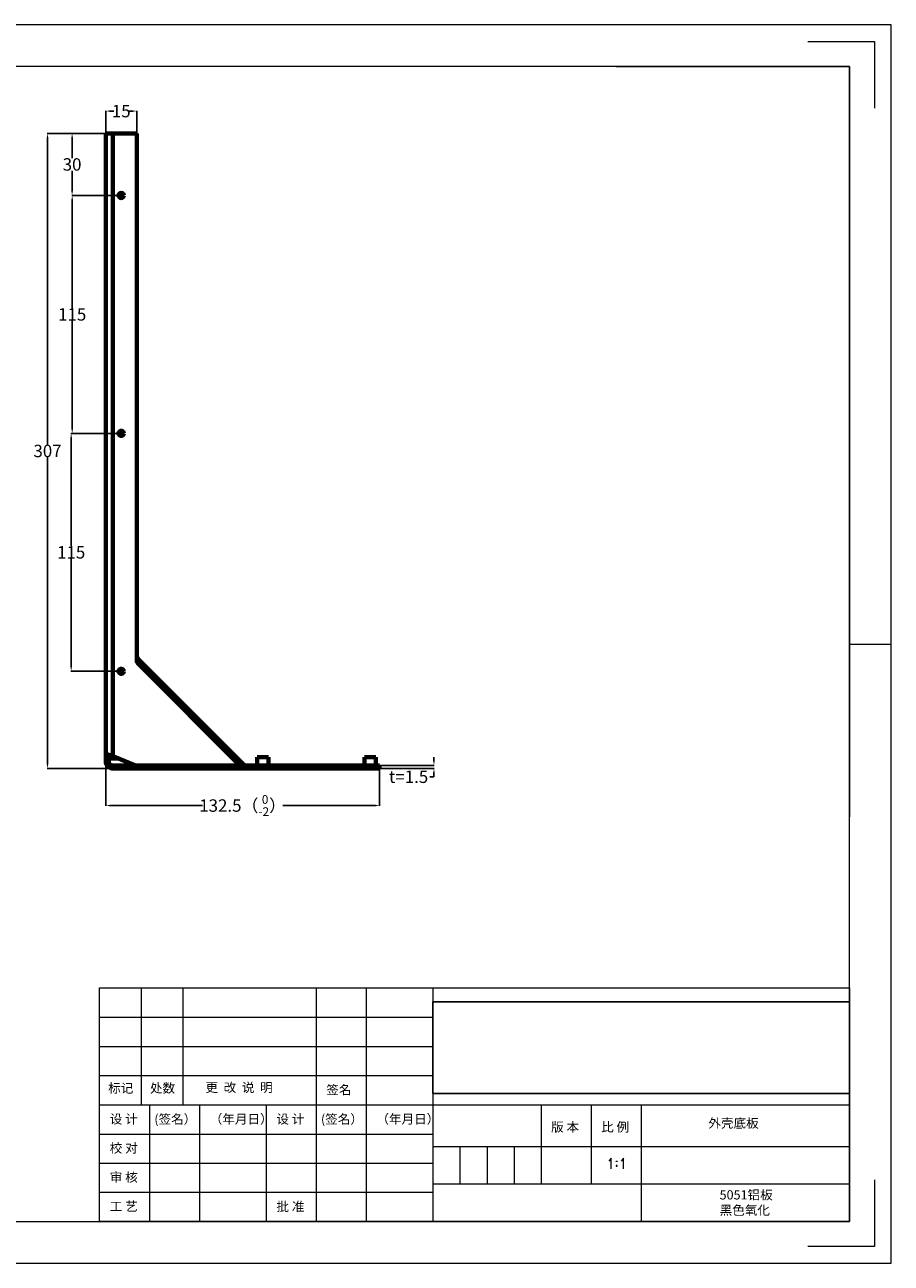
# Model space of a CAD drawing. Units: millimetres. Extents: x 4412 to 9331, y -878 to -17.
# Drawn here: x 6918 to 7337, y -648 to -49 of the extents above; entities that cross this region are included whole.
import ezdxf

# ---------------------------------------------------------------- set-up
doc = ezdxf.new("R2010")
doc.units = ezdxf.units.MM
doc.layers.add('1轮廓实线层', color=7, linetype='Continuous', lineweight=70)
doc.dimstyles.get("Standard").update_dxf_attribs({"dimtxt": 6, "dimasz": 2, "dimexe": 0.18, "dimexo": 0.0625, "dimgap": 0.09, "dimtad": 0, "dimtih": 1, "dimtoh": 1, "dimdec": 1, "dimzin": 12, "dimdsep": 46, "dimtxsty": 'Standard', "dimcen": 0.09, "dimadec": 0, "dimazin": 0, "dimtfac": 1, "dimtdec": 1, "dimtofl": 0, "dimtmove": 0, "dimatfit": 3, "dimfxl": 1, "dimtolj": 1, "dimtzin": 0, "dimarcsym": 0})
picture_1 = doc.add_image_def('image1.png', size_in_pixel=(2330, 512))

# ---------------------------------------------------------------- blocks, each defined once
blk = doc.blocks.new('*D87')
at = {"color": 0, "lineweight": -2, "transparency": 16777216}
for p, q in [((6964.78, -131.73), (6940.96, -131.73)), ((6941.14, -133.73), (6941.14, -186.14)), ((6941.14, -244.73), (6941.14, -192.32)), ((6964.78, -246.73), (6940.96, -246.73))]:
    blk.add_line(p, q, dxfattribs=at)
at = {"color": 0, "transparency": 16777216}
for points in [[(6941.48, -133.73), (6940.81, -133.73), (6941.14, -131.73)], [(6940.81, -244.73), (6941.48, -244.73), (6941.14, -246.73)]]:
    blk.add_solid(points, dxfattribs=at)
at = {"layer": 'Defpoints', "color": 0, "transparency": 16777216}
for p in [(6964.84, -131.73), (6941.14, -246.73), (6964.84, -246.73)]:
    blk.add_point(p, dxfattribs=at)
at = {"color": 0, "lineweight": 18, "transparency": 16777216, "insert": (6941.14, -189.23), "char_height": 6, "attachment_point": 5}
blk.add_mtext('\\A1;115', dxfattribs=at)
blk = doc.blocks.new('*D88')
at = {"color": 0, "lineweight": -2, "transparency": 16777216}
for p, q in [((6964.78, -246.73), (6940.47, -246.73)), ((6940.65, -248.73), (6940.65, -301.14)), ((6940.65, -359.73), (6940.65, -307.32)), ((6964.78, -361.73), (6940.47, -361.73))]:
    blk.add_line(p, q, dxfattribs=at)
at = {"color": 0, "transparency": 16777216}
for points in [[(6940.99, -248.73), (6940.32, -248.73), (6940.65, -246.73)], [(6940.32, -359.73), (6940.99, -359.73), (6940.65, -361.73)]]:
    blk.add_solid(points, dxfattribs=at)
at = {"layer": 'Defpoints', "color": 0, "transparency": 16777216}
for p in [(6964.84, -246.73), (6940.65, -361.73), (6964.84, -361.73)]:
    blk.add_point(p, dxfattribs=at)
at = {"color": 0, "lineweight": 18, "transparency": 16777216, "insert": (6940.65, -304.23), "char_height": 6, "attachment_point": 5}
blk.add_mtext('\\A1;115', dxfattribs=at)
blk = doc.blocks.new('*D89')
at = {"color": 0, "lineweight": -2, "transparency": 16777216}
for p, q in [((6964.72, -101.73), (6940.91, -101.73)), ((6941.09, -103.73), (6941.09, -113.64)), ((6941.09, -129.73), (6941.09, -119.82)), ((6964.72, -131.73), (6940.91, -131.73))]:
    blk.add_line(p, q, dxfattribs=at)
at = {"color": 0, "transparency": 16777216}
for points in [[(6941.43, -103.73), (6940.76, -103.73), (6941.09, -101.73)], [(6940.76, -129.73), (6941.43, -129.73), (6941.09, -131.73)]]:
    blk.add_solid(points, dxfattribs=at)
at = {"layer": 'Defpoints', "color": 0, "transparency": 16777216}
for p in [(6941.09, -101.73), (6964.78, -101.73), (6964.78, -131.73)]:
    blk.add_point(p, dxfattribs=at)
at = {"color": 0, "lineweight": 18, "transparency": 16777216, "insert": (6941.09, -116.73), "char_height": 6, "attachment_point": 5}
blk.add_mtext('\\A1;30', dxfattribs=at)
blk = doc.blocks.new('*D90')
at = {"color": 0, "lineweight": -2, "transparency": 16777216}
for p, q in [((6957.34, -103.83), (6957.34, -90.76)), ((6959.34, -90.94), (6961.22, -90.94)), ((6970.34, -90.94), (6968.47, -90.94)), ((6972.34, -103.83), (6972.34, -90.76))]:
    blk.add_line(p, q, dxfattribs=at)
at = {"color": 0, "transparency": 16777216}
for points in [[(6959.34, -90.6), (6959.34, -91.27), (6957.34, -90.94)], [(6970.34, -91.27), (6970.34, -90.6), (6972.34, -90.94)]]:
    blk.add_solid(points, dxfattribs=at)
at = {"layer": 'Defpoints', "color": 0, "transparency": 16777216}
for p in [(6972.34, -90.94), (6957.34, -103.89), (6972.34, -103.89)]:
    blk.add_point(p, dxfattribs=at)
at = {"color": 0, "lineweight": 18, "transparency": 16777216, "insert": (6964.84, -90.94), "char_height": 6, "attachment_point": 5}
blk.add_mtext('\\A1;15', dxfattribs=at)
blk = doc.blocks.new('*D91')
at = {"color": 0, "lineweight": -2, "transparency": 16777216}
for p, q in [((6957.28, -101.73), (6929.03, -101.73)), ((6929.21, -103.73), (6929.21, -252.14)), ((6929.21, -406.73), (6929.21, -258.32)), ((6963.9, -408.73), (6929.03, -408.73))]:
    blk.add_line(p, q, dxfattribs=at)
at = {"color": 0, "transparency": 16777216}
for points in [[(6929.55, -103.73), (6928.88, -103.73), (6929.21, -101.73)], [(6928.88, -406.73), (6929.55, -406.73), (6929.21, -408.73)]]:
    blk.add_solid(points, dxfattribs=at)
at = {"layer": 'Defpoints', "color": 0, "transparency": 16777216}
for p in [(6957.34, -101.73), (6929.21, -408.73), (6963.97, -408.73)]:
    blk.add_point(p, dxfattribs=at)
at = {"color": 0, "lineweight": 18, "transparency": 16777216, "insert": (6929.21, -255.23), "char_height": 6, "attachment_point": 5}
blk.add_mtext('\\A1;307', dxfattribs=at)
blk = doc.blocks.new('*D92')
at = {"color": 0, "lineweight": -2, "transparency": 16777216}
for p, q in [((6957.34, -404.92), (6957.34, -426.83)), ((7089.84, -408.8), (7089.84, -426.83)), ((6959.34, -426.65), (7004.2, -426.65)), ((7087.84, -426.65), (7042.98, -426.65))]:
    blk.add_line(p, q, dxfattribs=at)
at = {"color": 0, "transparency": 16777216}
for points in [[(6959.34, -426.32), (6959.34, -426.98), (6957.34, -426.65)], [(7087.84, -426.98), (7087.84, -426.32), (7089.84, -426.65)]]:
    blk.add_solid(points, dxfattribs=at)
at = {"layer": 'Defpoints', "color": 0, "transparency": 16777216}
for p in [(6957.34, -404.85), (7089.84, -408.73), (6957.34, -426.65)]:
    blk.add_point(p, dxfattribs=at)
at = {"color": 0, "lineweight": 18, "transparency": 16777216, "insert": (7023.59, -426.65), "char_height": 6, "attachment_point": 5}
blk.add_mtext('\\A1;\\A1;132.5（{\\H0.7x;\\S 0^ -2;}）', dxfattribs=at)
blk = doc.blocks.new('*D130')
at = {"color": 0, "lineweight": -2, "transparency": 16777216}
for p, q in [((7116.13, -405.23), (7116.13, -403.23)), ((7089.9, -407.23), (7116.31, -407.23)), ((7089.9, -408.73), (7116.31, -408.73)), ((7116.13, -412.73), (7114.13, -412.73)), ((7116.13, -410.73), (7116.13, -412.73))]:
    blk.add_line(p, q, dxfattribs=at)
at = {"color": 0, "transparency": 16777216}
for points in [[(7115.8, -405.23), (7116.46, -405.23), (7116.13, -407.23)], [(7116.46, -410.73), (7115.8, -410.73), (7116.13, -408.73)]]:
    blk.add_solid(points, dxfattribs=at)
at = {"layer": 'Defpoints', "color": 0, "transparency": 16777216}
for p in [(7089.84, -407.23), (7089.84, -408.73), (7116.13, -408.73)]:
    blk.add_point(p, dxfattribs=at)
at = {"color": 0, "lineweight": 18, "transparency": 16777216, "insert": (7103.85, -412.73), "char_height": 6, "attachment_point": 5}
blk.add_mtext('\\A1;\\A1;t=1.5', dxfattribs=at)

msp = doc.modelspace()

# ---------------------------------------------------------------- linework, layer by layer
at = {"color": 7, "lineweight": 20}
for points in [[(6490.73, -647.9), (7337.33, -647.9), (7337.33, -49.21), (6490.73, -49.21)], [(6510.93, -627.7), (7317.13, -627.7), (7317.13, -69.41), (6510.93, -69.41)]]:
    msp.add_lwpolyline(points, close=True, dxfattribs=at)
for points in [[(7297.02, -57.26), (7329.28, -57.26), (7329.28, -89.52)], [(7317.13, -348.56), (7337.33, -348.56)], [(7329.28, -607.59), (7329.28, -639.85), (7297.02, -639.85)]]:
    msp.add_lwpolyline(points, dxfattribs=at)
at = {"color": 7, "lineweight": 18}
for points in [[(7204.26, -69.41), (7317.13, -69.41), (7317.13, -432.16)], [(6974.49, -514.83), (6974.49, -571.31)], [(6994.68, -514.83), (6994.68, -571.31)], [(7059.12, -514.83), (7059.12, -571.31), (7059.12, -627.7)], [(7083.34, -514.83), (7083.34, -627.7)], [(7115.6, -514.83), (7115.6, -627.7)], [(6954.38, -528.95), (7115.6, -528.95)], [(6954.38, -543.07), (7115.6, -543.07)], [(6954.38, -557.19), (7115.6, -557.19)], [(6954.38, -571.31), (7216.41, -571.31), (7317.13, -571.31)], [(6978.51, -571.31), (6978.51, -627.7)], [(7002.73, -571.31), (7002.73, -627.7)], [(7034.99, -571.31), (7034.99, -627.7)], [(7167.97, -571.31), (7167.97, -609.56)], [(7192.19, -571.31), (7192.19, -609.56)], [(7216.41, -571.31), (7216.41, -627.7)], [(6954.38, -585.43), (7115.6, -585.43)], [(7115.6, -591.42), (7216.41, -591.42), (7317.13, -591.42)], [(7128.69, -591.42), (7128.69, -609.56)], [(7141.79, -591.42), (7141.79, -609.56)], [(7154.88, -591.42), (7154.88, -609.56)], [(6954.38, -599.46), (7115.6, -599.46)], [(7115.6, -609.56), (7216.41, -609.56), (7317.13, -609.56)], [(6954.38, -613.58), (7115.6, -613.58)]]:
    msp.add_lwpolyline(points, dxfattribs=at)
msp.add_lwpolyline([(6954.38, -627.7), (6954.38, -514.83), (7317.13, -514.83), (7317.13, -627.7)], close=True, dxfattribs=at)
at = {"color": 7, "lineweight": 13}
for points in [[(7201.86, -602.2), (7201.86, -597.15), (7200.75, -598.61)], [(7207.85, -602.2), (7207.85, -597.15), (7206.65, -598.61)]]:
    msp.add_lwpolyline(points, dxfattribs=at)
for points in [[(7204.77, -598.52), (7204.77, -598.78), (7204.26, -598.78), (7204.26, -598.52)], [(7204.26, -600.66), (7204.26, -601), (7204.77, -601), (7204.77, -600.66)]]:
    msp.add_lwpolyline(points, close=True, dxfattribs=at)
at = {"layer": '1轮廓实线层'}
for p, q in [((6957.34, -401.09), (6957.34, -101.73)), ((6957.34, -101.73), (6960.84, -101.73)), ((6960.84, -101.73), (6972.34, -101.73)), ((6960.84, -101.73), (6960.84, -402.71)), ((6972.34, -356.24), (6972.34, -101.73)), ((6963.84, -130.98), (6963.84, -132.48)), ((6973.22, -355.86), (7024.58, -407.22)), ((6973.22, -358.36), (7022.08, -407.22)), ((6957.34, -401.09), (6957.34, -403.7)), ((6957.34, -403.7), (6957.34, -404.85)), ((6957.34, -403.7), (6958.84, -403.7)), ((6958.84, -404.85), (6957.34, -404.85)), ((6957.34, -405.23), (6957.34, -404.85)), ((6958.84, -405.23), (6957.34, -405.23)), ((6958.84, -402.05), (6958.84, -403.7)), ((6958.84, -403.7), (6958.84, -404.85)), ((6958.84, -403.98), (6963.34, -403.98)), ((6958.84, -405.23), (6958.84, -404.85)), ((6971.73, -407.22), (6960.84, -402.71)), ((6963.34, -403.75), (6963.34, -403.98)), ((7030.59, -403.23), (7036.09, -403.23)), ((7030.59, -407.23), (7030.59, -403.23)), ((7036.09, -407.23), (7036.09, -403.23)), ((7082.59, -407.23), (7082.59, -403.23)), ((7082.59, -403.23), (7088.09, -403.23)), ((7088.09, -407.23), (7088.09, -403.23)), ((6960.84, -407.23), (6960.84, -408.73)), ((6975.37, -407.23), (6960.84, -407.23)), ((6960.84, -408.73), (6975.37, -408.73)), ((6971.73, -407.22), (7022.08, -407.22)), ((6975.37, -407.23), (6975.37, -408.73)), ((6975.37, -407.23), (7087.84, -407.23)), ((6975.37, -408.73), (7087.84, -408.73)), ((7024.58, -407.22), (7022.08, -407.22)), ((7087.84, -408.73), (7087.84, -407.23)), ((7089.84, -407.23), (7087.84, -407.23)), ((7089.84, -408.73), (7087.84, -408.73)), ((7089.84, -407.23), (7089.84, -408.73))]:
    msp.add_line(p, q, dxfattribs=at)
for centre, radius, start, end in [((6964.84, -131.73), 1.25, 0, 180), ((6964.84, -131.73), 1.25, 180, 0), ((6964.84, -246.73), 1.25, 0, 180), ((6964.84, -246.73), 1.25, 180, 0), ((6975.34, -353.74), 3, 180, 225), ((6975.34, -356.24), 3, 180, 225), ((6964.84, -361.73), 1.25, 0, 180), ((6964.84, -361.73), 1.25, 180, 0)]:
    msp.add_arc(centre, radius, start, end, dxfattribs=at)
for points, knots in [([(6960.84, -402.71), (6960.73, -402.68), (6960.61, -402.65), (6960.38, -402.58), (6960.16, -402.51), (6959.94, -402.44), (6959.77, -402.39), (6959.72, -402.38), (6959.64, -402.35), (6959.61, -402.34), (6959.56, -402.33), (6959.42, -402.28), (6959.19, -402.21), (6958.9, -402.11), (6958.71, -402.04), (6958.6, -402), (6958.58, -401.99), (6958.53, -401.97), (6958.47, -401.94), (6958.41, -401.92), (6958.29, -401.87), (6958.13, -401.8), (6958, -401.73), (6957.9, -401.68), (6957.87, -401.67), (6957.81, -401.63), (6957.78, -401.62), (6957.7, -401.56), (6957.65, -401.53), (6957.56, -401.46), (6957.49, -401.4), (6957.43, -401.33), (6957.4, -401.29), (6957.4, -401.28), (6957.39, -401.26), (6957.38, -401.25), (6957.37, -401.23), (6957.36, -401.21), (6957.35, -401.16), (6957.34, -401.12), (6957.34, -401.09)], [0, 0, 0, 0, 0.0625, 0.0625, 0.125, 0.1875, 0.1875, 0.21875, 0.21875, 0.234375, 0.234375, 0.25, 0.3125, 0.375, 0.4375, 0.4375, 0.453125, 0.453125, 0.46875, 0.5, 0.5, 0.5625, 0.625, 0.625, 0.65625, 0.65625, 0.6875, 0.6875, 0.75, 0.75, 0.8125, 0.875, 0.875, 0.890625, 0.890625, 0.90625, 0.90625, 0.9375, 0.9375, 1, 1, 1, 1]), ([(6957.34, -405.23), (6957.34, -405.46), (6957.36, -405.69), (6957.45, -406.14), (6957.52, -406.36), (6957.7, -406.78), (6957.8, -406.99), (6958.06, -407.37), (6958.2, -407.55), (6958.53, -407.87), (6958.71, -408.02), (6959.09, -408.27), (6959.29, -408.38), (6959.71, -408.55), (6959.93, -408.62), (6960.38, -408.71), (6960.61, -408.73), (6960.84, -408.73)], [0, 0, 0, 0, 0.125, 0.125, 0.25, 0.25, 0.375, 0.375, 0.5, 0.5, 0.625, 0.625, 0.75, 0.75, 0.875, 0.875, 1, 1, 1, 1]), ([(6960.84, -407.23), (6960.71, -407.23), (6960.58, -407.22), (6960.39, -407.18), (6960.32, -407.17), (6960.23, -407.14), (6960.2, -407.13), (6960.14, -407.1), (6960.11, -407.09), (6959.95, -407.03), (6959.84, -406.97), (6959.68, -406.86), (6959.62, -406.82), (6959.55, -406.76), (6959.52, -406.74), (6959.47, -406.69), (6959.45, -406.67), (6959.33, -406.55), (6959.25, -406.45), (6959.14, -406.29), (6959.11, -406.23), (6959.06, -406.15), (6959.05, -406.12), (6959.02, -406.06), (6959.01, -406.03), (6958.94, -405.88), (6958.91, -405.75), (6958.87, -405.56), (6958.86, -405.5), (6958.85, -405.4), (6958.85, -405.36), (6958.84, -405.3), (6958.84, -405.27), (6958.84, -405.23)], [0, 0, 0, 0, 0.125, 0.125, 0.1875, 0.1875, 0.21875, 0.21875, 0.25, 0.25, 0.375, 0.375, 0.4375, 0.4375, 0.46875, 0.46875, 0.5, 0.5, 0.625, 0.625, 0.6875, 0.6875, 0.71875, 0.71875, 0.75, 0.75, 0.875, 0.875, 0.9375, 0.9375, 0.96875, 0.96875, 1, 1, 1, 1])]:
    msp.add_open_spline(points, degree=3, knots=knots, dxfattribs=at)

# ---------------------------------------------------------------- texts
at = {"char_height": 4.4616, "attachment_point": 1}
for s, insert, width in [('{\\fSimSun|b1|i0|c134|p2;标记}', (6958.55, -561), 15.943), ('{\\fSimSun|b1|i0|c134|p2;处数}', (6978.74, -561), 15.943), ('{\\fSimSun|b1|i0|c134|p2;更  改  说  明}', (7005.6, -560.7), 97.0507), ('{\\fSimSun|b1|i0|c134|p2;签名}', (7064.07, -561.84), 19.2748), ('{\\fSimSun|b1|i0|c134|p2;设 计}', (6959.32, -575.96), 16.5891), ('{\\fSimSun|b1|i0|c134|p2;(签名）}', (6980.86, -576.01), 21.8703), ('{\\fSimSun|b1|i0|c134|p2;（年月日）}', (7007.67, -575.96), 32.2619), ('{\\fSimSun|b1|i0|c134|p2;设 计}', (7039.93, -575.96), 19.1892), ('{\\fSimSun|b1|i0|c134|p2;(签名）}', (7061.47, -576.01), 26.8133), ('{\\fSimSun|b1|i0|c134|p2;（年月日）}', (7088.28, -575.96), 45.1455), ('{\\fSimSun|b1|i0|c134|p2;版 本 }', (7172.8, -579.82), 39.3142), ('{\\fSimSun|b1|i0|c134|p2;比 例 }', (7197.02, -579.82), 15.0964), ('{\\fSimSun|b1|i0|c134|p2;外壳底板}', (7248.86, -577.96), 40.5217), ('{\\fSimSun|b1|i0|c134|p2;校 对}', (6959.32, -590), 21.5367), ('{\\fSimSun|b1|i0|c134|p2;审 核}', (6959.32, -604.07), 23.6421), ('{\\fSimSun|b1|i0|c134|p2;5051铝板  黑色氧化}', (7254.31, -612.61), 34.7318), ('{\\fSimSun|b1|i0|c134|p2;工 艺}', (6959.32, -618.19), 22.7872), ('{\\fSimSun|b1|i0|c134|p2;批 准}', (7039.93, -618.24), 25.1022)]:
    msp.add_mtext(s, dxfattribs=dict(at, insert=insert, width=width))

# ---------------------------------------------------------------- dimensions: what is measured, and where the dimension line sits
at = {"lineweight": 18}
dim = msp.add_linear_dim(base=(6972.34, -90.94), p1=(6957.34, -103.89), p2=(6972.34, -103.89), dimstyle='Standard', dxfattribs=at)
dim.commit()
dim.dimension.update_dxf_attribs({"geometry": '*D90', "text_midpoint": (6964.84, -90.94)})
for base, p1, p2, picture, middle in [((6929.21, -408.73), (6957.34, -101.73), (6963.97, -408.73), '*D91', (6929.21, -255.23)), ((6941.09, -101.73), (6964.78, -131.73), (6964.78, -101.73), '*D89', (6941.09, -116.73)), ((6941.14, -246.73), (6964.84, -131.73), (6964.84, -246.73), '*D87', (6941.14, -189.23)), ((6940.65, -361.73), (6964.84, -246.73), (6964.84, -361.73), '*D88', (6940.65, -304.23))]:
    dim = msp.add_linear_dim(base=base, p1=p1, p2=p2, angle=90, dimstyle='Standard', dxfattribs=at)
    dim.commit()
    dim.dimension.update_dxf_attribs({"geometry": picture, "text_midpoint": middle})
dim = msp.add_linear_dim(base=(6957.34, -426.65), p1=(7089.84, -408.73), p2=(6957.34, -404.85), text='\\A1;<>（{\\H0.7x;\\S 0^ -2;}）', dimstyle='Standard', override={"dimtxsty": 'Standard'}, dxfattribs=at)
dim.commit()
dim.dimension.update_dxf_attribs({"geometry": '*D92', "text_midpoint": (7023.59, -426.65)})
dim = msp.add_linear_dim(base=(7116.13, -408.73), p1=(7089.84, -407.23), p2=(7089.84, -408.73), angle=90, text='\\A1;t=<>', dimstyle='Standard', override={"dimtxsty": 'Standard'}, dxfattribs=at)
dim.commit()
dim.dimension.update_dxf_attribs({"geometry": '*D130', "text_midpoint": (7103.85, -412.73), "dimtype": 160})

# ---------------------------------------------------------------- referenced raster images: frames only (the image files are external)
at = {"color": 7, "lineweight": 25}
image = msp.add_image(picture_1, insert=(7115.6, -565.85), size_in_units=(201.53, 44.28), dxfattribs=at)
image.dxf.flags = 15

doc.saveas('drawing.dxf')
